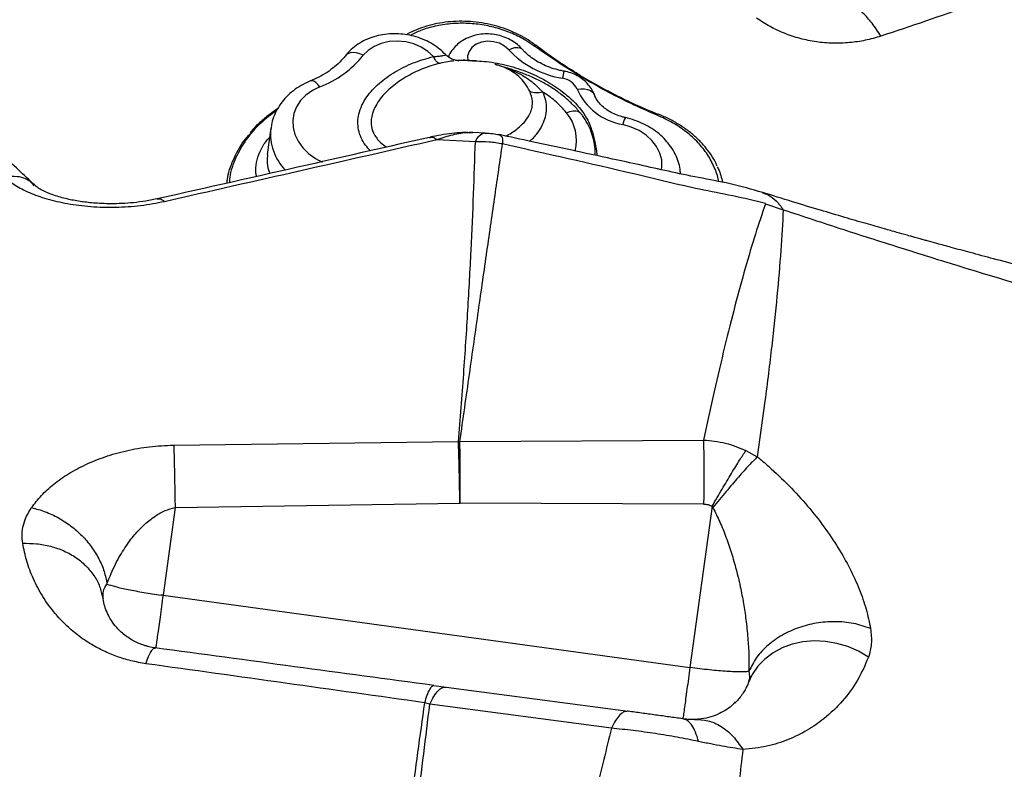
# Model space of a CAD drawing. Units: millimetres. Extents: x 3648 to 28952, y 2988 to 24212.
# Drawn here: x 18159 to 18399, y 19263 to 19446 of the extents above; entities that cross this region are included whole.
import ezdxf

# ---------------------------------------------------------------- set-up
doc = ezdxf.new("R2010")
doc.units = ezdxf.units.MM

msp = doc.modelspace()

# ---------------------------------------------------------------- linework, layer by layer
for p, q in [((18284.67, 19440.11), (18284.68, 19440.1)), ((18274.71, 19435.49), (18275.06, 19435.38)), ((18219.9, 19419.84), (18219.03, 19413.43)), ((18269.26, 19418.82), (18268.33, 19418.81)), ((18272.3, 19418.68), (18269.27, 19418.82)), ((18272.3, 19418.68), (18272.19, 19418.68)), ((18297.96, 19419.52), (18298.49, 19418.89)), ((18258.7, 19417.58), (18258.85, 19417.59)), ((18260.52, 19417.1), (18269.88, 19416.64)), ((18340.78, 19401.4), (18345.13, 19399.93)), ((18340.66, 19353.12), (18338.79, 19339.53)), ((18196.14, 19342.36), (18265.75, 19343.22)), ((18266.1, 19343.22), (18265.75, 19343.23)), ((18266.1, 19343.22), (18325.66, 19343.61)), ((18336.01, 19341.06), (18338.79, 19339.52)), ((18196.49, 19327.14), (18266.1, 19328.2)), ((18325.68, 19327.97), (18266.17, 19328.2)), ((18327.74, 19327.41), (18322.33, 19287.99)), ((18327.74, 19327.41), (18327.95, 19327.08)), ((18196.49, 19327.14), (18193.54, 19305.65)), ((18178.54, 19306.06), (18178.88, 19304.75)), ((18178.88, 19304.75), (18178.92, 19305.66)), ((18193.52, 19305.65), (18193.06, 19305.71)), ((18193.52, 19305.65), (18193.54, 19305.65)), ((18193.54, 19305.65), (18322.33, 19287.99)), ((18366.46, 19297.51), (18366.46, 19297.51)), ((18191.64, 19292.76), (18191.69, 19292.78)), ((18336.75, 19284.81), (18337.36, 19285.93)), ((18259.71, 19283.57), (18259.75, 19283.59)), ((18259.75, 19283.59), (18262.72, 19283.19)), ((18262.72, 19283.19), (18307.22, 19277.28)), ((18258.75, 19279.03), (18257.5, 19279.37)), ((18303.13, 19273.16), (18258.75, 19279.03)), ((18320.66, 19275.44), (18320.49, 19275.46)), ((18323.44, 19275.27), (18322.38, 19275.29)), ((18324.08, 19275.34), (18323.44, 19275.27))]:
    msp.add_line(p, q)
at = {"flags": 128}
for points in [[(18259.61, 19437.39), (18258.27, 19438.64), (18256.65, 19439.68), (18254.82, 19440.47), (18252.85, 19440.97), (18250.81, 19441.16), (18248.8, 19441.04), (18246.89, 19440.61), (18245.15, 19439.88), (18243.66, 19438.9), (18242.48, 19437.69)], [(18278.04, 19439.05), (18277.02, 19439.95), (18275.75, 19440.62), (18274.31, 19441.01), (18272.82, 19441.11), (18271.37, 19440.89), (18270.09, 19440.38), (18269.04, 19439.62), (18268.33, 19438.65), (18267.98, 19437.55), (18268.03, 19436.4)], [(18242.48, 19437.69), (18241.63, 19438.05), (18240.79, 19438.27), (18240, 19438.34), (18239.29, 19438.27), (18238.69, 19438.05), (18238.22, 19437.7), (18238.1, 19437.57)], [(18278.04, 19439.05), (18278.82, 19439.38), (18279.56, 19439.57), (18280.22, 19439.62), (18280.78, 19439.53), (18281.22, 19439.29), (18281.36, 19439.16)], [(18284.19, 19440.01), (18284.32, 19440.08), (18284.43, 19440.13), (18284.54, 19440.15), (18284.62, 19440.14), (18284.67, 19440.11)], [(18261.18, 19435.72), (18261.01, 19435.73), (18260.83, 19435.79), (18260.64, 19435.92), (18260.44, 19436.1), (18260.23, 19436.35), (18260.02, 19436.65), (18259.82, 19437), (18259.61, 19437.39)], [(18270, 19436.33), (18270, 19436.33), (18270, 19436.33), (18270, 19436.33), (18270, 19436.33), (18269.98, 19436.33), (18269.91, 19436.34), (18269.63, 19436.37), (18268.49, 19436.44), (18267.31, 19436.46), (18267, 19436.46), (18266.93, 19436.46), (18266.91, 19436.46), (18266.9, 19436.46), (18266.9, 19436.46), (18266.9, 19436.46), (18266.9, 19436.46), (18266.9, 19436.46), (18266.9, 19436.46)], [(18231.89, 19429.98), (18231.38, 19430.59), (18230.88, 19431.05), (18230.4, 19431.35), (18229.95, 19431.47), (18229.58, 19431.41)], [(18231.89, 19429.98), (18230.06, 19429.07), (18228.47, 19427.94), (18227.16, 19426.6), (18226.17, 19425.1), (18225.52, 19423.48), (18225.23, 19421.78), (18225.31, 19420.04), (18225.75, 19418.32), (18226.55, 19416.66), (18227.69, 19415.1), (18229.12, 19413.69), (18230.82, 19412.46), (18232.43, 19411.59)], [(18294.73, 19429.44), (18295.66, 19429.53), (18296.53, 19429.5), (18297.32, 19429.34), (18297.99, 19429.06), (18298.52, 19428.67), (18298.89, 19428.19), (18298.99, 19427.96)], [(18292.12, 19423.66), (18292.94, 19423.95), (18293.71, 19424.1), (18294.4, 19424.12), (18294.98, 19423.99), (18295.44, 19423.73), (18295.64, 19423.53)], [(18314.3, 19423.04), (18314.37, 19423.15), (18314.44, 19423.24), (18314.49, 19423.29), (18314.54, 19423.31), (18314.55, 19423.31)], [(18314.55, 19423.31), (18314.57, 19423.3), (18314.57, 19423.29)], [(18315.39, 19409.71), (18315.49, 19410.47), (18315.43, 19412.14), (18314.99, 19413.79), (18314.19, 19415.38), (18313.05, 19416.85), (18311.6, 19418.16), (18309.89, 19419.27), (18307.97, 19420.15), (18305.91, 19420.76)], [(18196.14, 19342.36), (18196.18, 19341.04), (18196.23, 19339.5), (18196.27, 19337.77), (18196.32, 19335.87), (18196.36, 19333.83), (18196.41, 19331.68), (18196.45, 19329.44), (18196.49, 19327.14)], [(18365.98, 19290.55), (18363.54, 19291.97), (18360.94, 19293.1), (18358.23, 19293.9), (18355.46, 19294.36), (18352.68, 19294.48), (18349.96, 19294.25), (18347.34, 19293.68), (18344.88, 19292.78), (18342.63, 19291.56), (18340.64, 19290.06), (18338.94, 19288.29), (18337.57, 19286.3), (18336.55, 19284.13)]]:
    msp.add_lwpolyline(points, dxfattribs=at)
for centre, radius, start, end in [((18294.72, 19454.57), 22.78, 222.9205, 260.9997), ((18222.82, 19453.56), 25.27, 291.0463, 321.0904), ((18297.79, 19431.28), 6.68, 157.963, 173.2729), ((18290.6, 19427.56), 4.54, 24.4347, 82.8622), ((18284.96, 19433.47), 4.89, 248.3916, 285.8948), ((18308.46, 19435.58), 15.04, 204.1161, 260.2391), ((18284.01, 19416.84), 10.6, 346.0748, 40.0297), ((18309.39, 19420.37), 3.5, 143.7034, 173.5767), ((18232.49, 19418.49), 12.67, 174.062, 224.5447), ((18273, 19415.43), 3.35, 104.0166, 158.8705)]:
    msp.add_arc(centre, radius, start, end)
for points, knots in [([(18411.81, 19458.21), (18404.83, 19455.36), (18390.86, 19449.66), (18376.3, 19444.8), (18369.01, 19442.37)], [0, 0, 0, 0, 0.4991, 1, 1, 1, 1]), ([(18369.01, 19442.37), (18368.28, 19443.47), (18366.82, 19445.71), (18364.6, 19448.13), (18362.46, 19449.8), (18361.19, 19450.13), (18360.56, 19450.29)], [0, 0, 0, 0, 0.247538, 0.5, 0.752462, 1, 1, 1, 1]), ([(18284.65, 19440.09), (18284.38, 19440.31), (18283.45, 19441.04), (18281.66, 19442.13), (18279.31, 19443.33), (18276.78, 19444.32), (18274.15, 19445.1), (18271.43, 19445.65), (18268.67, 19445.97), (18265.91, 19446.04), (18263.17, 19445.87), (18260.49, 19445.47), (18257.91, 19444.83), (18255.48, 19443.95), (18253.84, 19443.24), (18253.07, 19442.77), (18253, 19442.72)], [0, 0, 0, 0, 0.033558, 0.112206, 0.191608, 0.271861, 0.351785, 0.43146, 0.511726, 0.591656, 0.671345, 0.751635, 0.831592, 0.911299, 0.991629, 1, 1, 1, 1]), ([(18284.19, 19440.01), (18283.55, 19440.45), (18281.92, 19441.56), (18278.96, 19443.06), (18275.36, 19444.36), (18271.54, 19445.21), (18267.66, 19445.58), (18263.77, 19445.47), (18260.05, 19444.87), (18256.69, 19443.91), (18254.78, 19442.97), (18253.91, 19442.54)], [0, 0, 0, 0, 0.076643, 0.193539, 0.313576, 0.430016, 0.549693, 0.665895, 0.785317, 0.90165, 1, 1, 1, 1]), ([(18369.01, 19442.37), (18367.75, 19442), (18365.27, 19441.29), (18361.31, 19440.71), (18357.29, 19440.56), (18353.22, 19440.9), (18349.23, 19441.72), (18345.42, 19443), (18341.8, 19444.68), (18339.65, 19446.07), (18338.56, 19446.78)], [0, 0, 0, 0, 0.127182, 0.250033, 0.375959, 0.500004, 0.624177, 0.749972, 0.872905, 1, 1, 1, 1]), ([(18262.55, 19437.91), (18262.08, 19438.36), (18261.13, 19439.29), (18259.41, 19440.47), (18257.51, 19441.46), (18255.45, 19442.22), (18253.3, 19442.73), (18251.08, 19442.98), (18248.85, 19442.96), (18246.65, 19442.66), (18244.54, 19442.09), (18242.54, 19441.25), (18240.73, 19440.14), (18239.23, 19438.9), (18238.44, 19437.97), (18238.1, 19437.56)], [0, 0, 0, 0, 0.072681, 0.149449, 0.227015, 0.305107, 0.383545, 0.462247, 0.541228, 0.62051, 0.700075, 0.779764, 0.859259, 0.938094, 1, 1, 1, 1]), ([(18281.36, 19439.15), (18281.09, 19439.45), (18280.41, 19440.16), (18279.14, 19441.1), (18277.57, 19441.94), (18275.85, 19442.55), (18274.02, 19442.89), (18272.15, 19442.95), (18270.29, 19442.73), (18268.49, 19442.2), (18266.88, 19441.42), (18265.5, 19440.42), (18264.36, 19439.22), (18263.6, 19438.16), (18263.34, 19437.46), (18263.27, 19437.3)], [0, 0, 0, 0, 0.057629, 0.13909, 0.221619, 0.305448, 0.390248, 0.475866, 0.562289, 0.649429, 0.736876, 0.814865, 0.891381, 0.974878, 1, 1, 1, 1]), ([(18265.71, 19436.37), (18265.72, 19436.37), (18265.73, 19436.37), (18265.62, 19436.38), (18265.35, 19436.41), (18264.86, 19436.5), (18264.2, 19436.72), (18263.47, 19437.12), (18262.9, 19437.52), (18262.64, 19437.84), (18262.57, 19437.92)], [0, 0, 0, 0, 0.0624911, 0.1771269, 0.2745376, 0.3929241, 0.5565222, 0.7325113, 0.9337572, 1, 1, 1, 1]), ([(18291.6, 19433.79), (18291.25, 19433.86), (18290.2, 19434.06), (18288.5, 19434.55), (18286.57, 19435.33), (18284.79, 19436.27), (18283.22, 19437.36), (18282.1, 19438.35), (18281.54, 19438.96), (18281.36, 19439.15)], [0, 0, 0, 0, 0.083724, 0.252126, 0.420275, 0.58801, 0.755402, 0.922679, 1, 1, 1, 1]), ([(18314.3, 19423.04), (18312.16, 19423.97), (18307.88, 19425.82), (18301.7, 19429), (18295.69, 19432.4), (18289.81, 19436.07), (18286.08, 19438.68), (18284.19, 19440.01)], [0, 0, 0, 0, 0.19625, 0.393466, 0.593116, 0.793436, 1, 1, 1, 1]), ([(18314.54, 19423.24), (18313.09, 19423.83), (18309.99, 19425.1), (18305.35, 19427.35), (18300.66, 19429.78), (18296.08, 19432.38), (18291.68, 19435.14), (18287.85, 19437.72), (18285.6, 19439.44), (18284.7, 19440.13)], [0, 0, 0, 0, 0.132483, 0.283313, 0.437992, 0.586432, 0.741457, 0.896348, 1, 1, 1, 1]), ([(18238.1, 19437.56), (18237.89, 19437.3), (18237.24, 19436.5), (18235.96, 19435.23), (18234.16, 19433.82), (18232.18, 19432.6), (18230.61, 19431.84), (18229.73, 19431.48), (18229.58, 19431.41)], [0, 0, 0, 0, 0.104739, 0.324659, 0.542148, 0.757302, 0.958292, 1, 1, 1, 1]), ([(18244.25, 19414.35), (18243.83, 19414.79), (18242.89, 19415.78), (18241.9, 19417.51), (18241.26, 19419.44), (18241.1, 19421.4), (18241.36, 19423.44), (18242.1, 19425.51), (18243.64, 19428.12), (18246.29, 19430.94), (18250.18, 19433.69), (18254.62, 19435.96), (18257.95, 19436.91), (18259.61, 19437.39)], [0, 0, 0, 0, 0.051416, 0.114773, 0.178153, 0.241128, 0.304158, 0.378737, 0.453402, 0.590021, 0.726983, 0.863544, 1, 1, 1, 1]), ([(18261.18, 19435.72), (18259.74, 19435.31), (18256.82, 19434.47), (18252.93, 19432.49), (18249.4, 19430.06), (18246.96, 19427.61), (18245.47, 19425.35), (18244.73, 19423.63), (18244.39, 19421.94), (18244.44, 19420.16), (18244.95, 19418.62), (18246.1, 19416.88), (18247.16, 19415.82), (18248.19, 19415.29), (18248.25, 19415.26)], [0, 0, 0, 0, 0.13294, 0.269298, 0.401061, 0.536621, 0.60516, 0.675195, 0.730379, 0.787221, 0.863582, 0.896856, 0.994516, 1, 1, 1, 1]), ([(18259.61, 19437.39), (18260.05, 19437.42), (18260.86, 19437.48), (18261.62, 19437.57), (18262.21, 19437.65), (18262.45, 19437.71), (18262.61, 19437.8), (18262.57, 19437.85), (18262.53, 19437.89)], [0, 0, 0, 0, 0.242128, 0.449331, 0.526026, 0.76737, 0.790815, 1, 1, 1, 1]), ([(18264.55, 19436.29), (18264.11, 19436.25), (18263.2, 19436.16), (18261.87, 19435.87), (18261.18, 19435.72)], [0, 0, 0, 0, 0.476932, 1, 1, 1, 1]), ([(18268.03, 19436.4), (18267.55, 19436.4), (18266.74, 19436.4), (18266.01, 19436.4), (18265.71, 19436.4)], [0, 0, 0, 0, 0.590397, 1, 1, 1, 1]), ([(18268.03, 19436.4), (18269.56, 19436.35), (18272.82, 19436.24), (18277.83, 19435.3), (18282.73, 19433.7), (18287.25, 19431.51), (18291, 19429.03), (18294.11, 19426.32), (18296.25, 19423.75), (18297.74, 19421.24), (18298.24, 19419.68), (18298.49, 19418.89)], [0, 0, 0, 0, 0.11502, 0.245456, 0.380044, 0.50525, 0.633693, 0.738444, 0.845808, 0.922047, 1, 1, 1, 1]), ([(18283.16, 19428.92), (18282.8, 19429.58), (18282.06, 19430.93), (18280.55, 19432.52), (18278.79, 19433.82), (18277.17, 19434.64), (18275.86, 19435.14), (18275.16, 19435.36), (18274.8, 19435.47), (18274.72, 19435.49), (18274.71, 19435.49)], [0, 0, 0, 0, 0.199056, 0.403657, 0.600484, 0.80073, 0.898777, 0.978481, 0.997098, 1, 1, 1, 1]), ([(18274.71, 19435.49), (18274.72, 19435.49), (18274.81, 19435.46), (18275.01, 19435.41), (18275.86, 19435.17), (18278.34, 19434.36), (18281.42, 19432.89), (18284.37, 19430.78), (18285.65, 19429.44), (18286.3, 19428.76)], [0, 0, 0, 0, 0.002636, 0.020459, 0.044079, 0.190359, 0.580028, 0.78833, 1, 1, 1, 1]), ([(18295.55, 19423.5), (18295.39, 19423.71), (18294.72, 19424.63), (18293.26, 19426.11), (18291.19, 19427.94), (18288.85, 19429.62), (18286.31, 19431.13), (18283.56, 19432.46), (18280.59, 19433.63), (18278.45, 19434.36), (18277.27, 19434.69), (18277.21, 19434.71)], [0, 0, 0, 0, 0.039027, 0.165241, 0.295347, 0.428696, 0.564323, 0.699296, 0.838972, 0.99123, 1, 1, 1, 1]), ([(18298.99, 19427.96), (18298.83, 19428.36), (18298.46, 19429.23), (18297.6, 19430.45), (18296.49, 19431.58), (18295.15, 19432.53), (18293.65, 19433.26), (18292.43, 19433.63), (18291.74, 19433.76), (18291.6, 19433.79)], [0, 0, 0, 0, 0.134526, 0.293886, 0.455532, 0.620915, 0.790016, 0.956898, 1, 1, 1, 1]), ([(18229.58, 19431.41), (18229.16, 19431.23), (18228.02, 19430.74), (18226.3, 19429.74), (18224.49, 19428.36), (18222.94, 19426.76), (18221.68, 19425), (18220.73, 19423.11), (18220.13, 19421.36), (18219.98, 19420.23), (18219.93, 19419.79)], [0, 0, 0, 0, 0.082341, 0.224216, 0.365743, 0.505829, 0.643935, 0.779808, 0.913576, 1, 1, 1, 1]), ([(18277.3, 19417.95), (18277.41, 19418), (18278.53, 19418.55), (18280.06, 19419.65), (18281.84, 19421.26), (18282.94, 19422.73), (18283.62, 19424.25), (18283.96, 19426.09), (18283.7, 19427.71), (18283.24, 19428.74), (18283.16, 19428.92)], [0, 0, 0, 0, 0.023664, 0.239362, 0.382885, 0.529733, 0.643987, 0.761734, 0.958585, 1, 1, 1, 1]), ([(18286.3, 19428.76), (18286.57, 19428.08), (18287.12, 19426.7), (18287.3, 19424.6), (18287.01, 19422.58), (18286.27, 19420.54), (18284.95, 19418.58), (18283.87, 19417.24), (18283.14, 19416.69), (18283.14, 19416.69)], [0, 0, 0, 0, 0.1611, 0.322201, 0.476182, 0.630266, 0.814044, 0.998052, 1, 1, 1, 1]), ([(18292.12, 19423.66), (18291.35, 19424.54), (18289.78, 19426.34), (18287.62, 19427.92), (18286.41, 19428.69), (18286.3, 19428.76)], [0, 0, 0, 0, 0.467879, 0.951593, 1, 1, 1, 1]), ([(18306.57, 19422.44), (18306.3, 19422.5), (18305.46, 19422.71), (18304.13, 19423.18), (18302.67, 19423.91), (18301.41, 19424.77), (18300.38, 19425.72), (18299.6, 19426.71), (18299.19, 19427.46), (18299.03, 19427.86), (18298.99, 19427.96)], [0, 0, 0, 0, 0.071929, 0.219244, 0.366094, 0.512396, 0.658541, 0.805309, 0.954519, 1, 1, 1, 1]), ([(18221.32, 19424.17), (18219.98, 19423.19), (18217.1, 19421.09), (18213.73, 19417.17), (18211.21, 19412.67), (18209.9, 19409.07), (18209.77, 19406.97), (18209.75, 19406.55)], [0, 0, 0, 0, 0.213194, 0.457438, 0.695098, 0.93981, 1, 1, 1, 1]), ([(18221.53, 19424.59), (18220.86, 19424.14), (18219.32, 19423.12), (18217.21, 19421.29), (18215.65, 19419.78), (18214.94, 19418.87), (18214.83, 19418.73)], [0, 0, 0, 0, 0.262092, 0.599143, 0.935909, 1, 1, 1, 1]), ([(18299.16, 19413.24), (18299.17, 19413.76), (18299.19, 19415), (18298.86, 19416.94), (18298.24, 19419.03), (18297.31, 19421.06), (18296.39, 19422.54), (18295.78, 19423.34), (18295.64, 19423.53)], [0, 0, 0, 0, 0.142469, 0.339365, 0.537029, 0.736322, 0.937807, 1, 1, 1, 1]), ([(18320.01, 19408.72), (18319.99, 19409.09), (18319.93, 19410.11), (18319.5, 19411.75), (18318.75, 19413.6), (18317.7, 19415.36), (18316.39, 19417), (18314.82, 19418.5), (18313.03, 19419.81), (18311.05, 19420.92), (18308.89, 19421.84), (18307.35, 19422.24), (18306.57, 19422.44)], [0, 0, 0, 0, 0.056954, 0.157007, 0.257724, 0.359619, 0.462976, 0.567811, 0.673916, 0.780962, 0.888626, 1, 1, 1, 1]), ([(18329.29, 19406.83), (18329.29, 19406.91), (18329.19, 19408.07), (18328.34, 19410.33), (18326.72, 19413.45), (18324.38, 19416.39), (18321.51, 19418.99), (18318.14, 19421.3), (18315.59, 19422.46), (18314.3, 19423.04)], [0, 0, 0, 0, 0.0121222, 0.1741128, 0.3407452, 0.5029983, 0.6698421, 0.8326405, 1, 1, 1, 1]), ([(18328.96, 19410.66), (18328.89, 19410.84), (18328.51, 19411.76), (18327.54, 19413.33), (18326.05, 19415.34), (18324.29, 19417.22), (18322.29, 19418.96), (18320.07, 19420.54), (18317.66, 19421.92), (18315.8, 19422.84), (18314.72, 19423.23), (18314.54, 19423.3)], [0, 0, 0, 0, 0.033548, 0.167806, 0.300972, 0.434862, 0.569933, 0.703828, 0.837921, 0.973222, 1, 1, 1, 1]), ([(18162.21, 19405.9), (18159.54, 19408.42), (18154.19, 19413.46), (18148.94, 19418.05), (18146.32, 19420.34)], [0, 0, 0, 0, 0.500007, 1, 1, 1, 1]), ([(18268.07, 19418.81), (18267.62, 19418.81), (18266.38, 19418.82), (18264.15, 19418.6), (18261.5, 19418.23), (18259.71, 19417.85), (18258.83, 19417.66)], [0, 0, 0, 0, 0.161847, 0.450642, 0.728719, 1, 1, 1, 1]), ([(18260.52, 19417.1), (18261.82, 19417.53), (18264.48, 19418.41), (18267.4, 19418.87), (18268.89, 19418.81), (18269.27, 19418.79)], [0, 0, 0, 0, 0.416129, 0.851085, 1, 1, 1, 1]), ([(18272.19, 19418.68), (18272.85, 19418.65), (18274.02, 19418.59), (18275.18, 19418.39), (18275.69, 19418.29)], [0, 0, 0, 0, 0.5576891, 1, 1, 1, 1]), ([(18298.49, 19418.89), (18298.96, 19417.1), (18299.47, 19415.2), (18299.54, 19413.28), (18299.54, 19413.16)], [0, 0, 0, 0, 0.936669, 1, 1, 1, 1]), ([(18258.69, 19417.63), (18248.71, 19415.36), (18226.5, 19410.32), (18204.3, 19405.32), (18192.08, 19402.56)], [0, 0, 0, 0, 0.449656, 1, 1, 1, 1]), ([(18193.89, 19401.98), (18204.99, 19404.49), (18227.2, 19409.52), (18249.41, 19414.57), (18260.52, 19417.1)], [0, 0, 0, 0, 0.4999944, 1, 1, 1, 1]), ([(18209.2, 19406.43), (18209.22, 19406.73), (18209.33, 19408.69), (18210.67, 19412.18), (18212.54, 19415.96), (18214.31, 19417.9), (18214.84, 19418.48)], [0, 0, 0, 0, 0.067709, 0.445268, 0.833777, 1, 1, 1, 1]), ([(18216.41, 19408.05), (18216.35, 19408.32), (18216.1, 19409.45), (18216.33, 19411.48), (18217.12, 19414.07), (18218.23, 19416.14), (18219.27, 19417.26), (18219.6, 19417.62)], [0, 0, 0, 0, 0.083159, 0.352788, 0.609975, 0.875437, 1, 1, 1, 1]), ([(18258.85, 19417.59), (18259.06, 19417.64), (18259.57, 19417.77), (18260.17, 19417.35), (18260.52, 19417.1)], [0, 0, 0, 0, 0.412613, 1, 1, 1, 1]), ([(18265.75, 19343.23), (18266.19, 19348.79), (18267.08, 19359.91), (18268.08, 19375.45), (18268.87, 19390.12), (18269.47, 19403.94), (18269.74, 19412.41), (18269.88, 19416.64)], [0, 0, 0, 0, 0.200253, 0.400411, 0.600441, 0.800313, 1, 1, 1, 1]), ([(18340.07, 19404.14), (18337.44, 19404.9), (18332.28, 19406.37), (18324.52, 19407.73), (18317.17, 19409.3), (18310.19, 19410.85), (18302.21, 19412.6), (18293.42, 19414.47), (18284.17, 19416.46), (18278.35, 19417.72), (18275.66, 19418.3)], [0, 0, 0, 0, 0.124153, 0.243573, 0.357402, 0.465696, 0.568702, 0.728816, 0.87453, 1, 1, 1, 1]), ([(18266.1, 19343.22), (18266.89, 19348.77), (18268.46, 19359.87), (18270.65, 19375.35), (18272.74, 19389.93), (18274.71, 19403.6), (18275.92, 19411.92), (18276.52, 19416.09)], [0, 0, 0, 0, 0.200162, 0.400298, 0.600357, 0.800279, 1, 1, 1, 1]), ([(18276.52, 19416.09), (18287.24, 19413.68), (18300.64, 19410.68), (18316.66, 19406.86), (18324.68, 19404.92), (18332.81, 19403.49), (18338.15, 19402.17), (18340.82, 19401.51)], [0, 0, 0, 0, 0.499792, 0.624594, 0.749514, 0.874983, 1, 1, 1, 1]), ([(18219.08, 19413.42), (18219.02, 19412.89), (18218.87, 19411.62), (18219.11, 19410.05), (18219.57, 19409.08), (18219.71, 19408.8)], [0, 0, 0, 0, 0.329606, 0.80347, 1, 1, 1, 1]), ([(18328.98, 19410.45), (18329.07, 19410.29), (18329.76, 19409.06), (18330.04, 19407.76), (18330.29, 19406.63)], [0, 0, 0, 0, 0.131951, 1, 1, 1, 1]), ([(18162.08, 19405.81), (18161.72, 19406.19), (18160.65, 19407.34), (18158.04, 19408.2), (18155.86, 19408.02), (18154.8, 19407.94)], [0, 0, 0, 0, 0.202951, 0.613969, 1, 1, 1, 1]), ([(18154.8, 19407.94), (18155.61, 19407.26), (18157.22, 19405.9), (18160.73, 19404.09), (18165.03, 19402.54), (18169.27, 19401.55), (18172.97, 19400.99), (18175.88, 19400.7), (18178.89, 19400.54), (18181.95, 19400.53), (18185.03, 19400.67), (18188.07, 19400.96), (18191.06, 19401.39), (18192.95, 19401.78), (18193.89, 19401.98)], [0, 0, 0, 0, 0.125648, 0.251187, 0.376529, 0.501594, 0.564096, 0.626521, 0.688873, 0.751161, 0.813399, 0.875604, 0.937798, 1, 1, 1, 1]), ([(18192.37, 19402.64), (18191.36, 19402.42), (18189.42, 19402.02), (18186.4, 19401.63), (18183.57, 19401.42), (18180.96, 19401.37), (18178.63, 19401.42), (18176.59, 19401.55), (18174.84, 19401.73), (18172.62, 19402.03), (18170.46, 19402.45), (18168.38, 19402.99), (18166.77, 19403.5), (18165.28, 19404.07), (18163.97, 19404.69), (18162.89, 19405.33), (18162.44, 19405.71), (18162.21, 19405.9)], [0, 0, 0, 0, 0.079299, 0.152747, 0.220467, 0.282528, 0.338947, 0.389701, 0.434751, 0.475386, 0.571196, 0.628072, 0.690853, 0.7595, 0.833958, 0.914155, 1, 1, 1, 1]), ([(18192.15, 19402.51), (18192.38, 19402.56), (18192.91, 19402.68), (18193.53, 19402.24), (18193.89, 19401.98)], [0, 0, 0, 0, 0.422305, 1, 1, 1, 1]), ([(18431.25, 19379.13), (18427.76, 19379.98), (18421.16, 19381.6), (18411.9, 19383.94), (18403.83, 19386.02), (18396.92, 19387.83), (18391.17, 19389.36), (18386.56, 19390.61), (18383.08, 19391.56), (18380.81, 19392.18), (18379.45, 19392.56), (18378.43, 19392.84), (18377.1, 19393.21), (18375.19, 19393.75), (18372.71, 19394.44), (18369.39, 19395.39), (18365.15, 19396.6), (18359.93, 19398.12), (18353.92, 19399.9), (18347.14, 19401.94), (18342.4, 19403.42), (18339.9, 19404.2)], [0, 0, 0, 0, 0.111465, 0.210582, 0.297398, 0.371957, 0.434299, 0.484457, 0.522458, 0.548324, 0.558834, 0.567332, 0.581888, 0.602849, 0.630208, 0.663956, 0.712875, 0.770961, 0.838193, 0.914546, 1, 1, 1, 1]), ([(18340.04, 19404.06), (18340.51, 19403.92), (18341.73, 19403.55), (18343.46, 19402.2), (18344.58, 19400.69), (18345.13, 19399.93)], [0, 0, 0, 0, 0.236754, 0.618382, 1, 1, 1, 1]), ([(18340.78, 19401.4), (18339.96, 19398.97), (18338.33, 19394.1), (18335.84, 19385.76), (18333.34, 19376.6), (18330.8, 19366.53), (18328.25, 19355.63), (18326.52, 19347.62), (18325.66, 19343.61)], [0, 0, 0, 0, 0.166011, 0.332374, 0.499022, 0.665887, 0.832901, 1, 1, 1, 1]), ([(18345.13, 19399.93), (18344.95, 19396.68), (18344.6, 19390.16), (18343.64, 19378.97), (18342.39, 19366.79), (18341.24, 19357.68), (18340.66, 19353.12)], [0, 0, 0, 0, 0.249463, 0.499316, 0.749514, 1, 1, 1, 1]), ([(18345.13, 19399.93), (18349.96, 19398.33), (18359.64, 19395.13), (18374.44, 19390.41), (18391.97, 19384.96), (18412.32, 19378.82), (18427.79, 19374.33), (18435.55, 19372.08)], [0, 0, 0, 0, 0.165276, 0.331031, 0.497354, 0.747982, 1, 1, 1, 1]), ([(18161.4, 19327.08), (18162.16, 19328.08), (18163.7, 19330.07), (18166.75, 19332.85), (18170.35, 19335.4), (18174.54, 19337.66), (18179.28, 19339.58), (18184.54, 19341.07), (18190.21, 19342.1), (18194.16, 19342.28), (18196.14, 19342.36)], [0, 0, 0, 0, 0.126204, 0.252067, 0.377555, 0.502646, 0.627339, 0.751697, 0.875849, 1, 1, 1, 1]), ([(18266.1, 19328.2), (18266.07, 19329.68), (18266.02, 19332.69), (18265.93, 19336.85), (18265.84, 19340.54), (18265.78, 19342.34), (18265.75, 19343.22)], [0, 0, 0, 0, 0.246728, 0.5, 0.753272, 1, 1, 1, 1]), ([(18266.17, 19328.2), (18266.17, 19329.68), (18266.17, 19332.69), (18266.16, 19336.85), (18266.14, 19340.53), (18266.11, 19342.33), (18266.1, 19343.22)], [0, 0, 0, 0, 0.246735, 0.5, 0.753265, 1, 1, 1, 1]), ([(18325.66, 19343.61), (18325.67, 19342.74), (18325.69, 19340.97), (18325.7, 19337.15), (18325.7, 19332.75), (18325.68, 19329.54), (18325.68, 19327.97)], [0, 0, 0, 0, 0.246277, 0.5, 0.753723, 1, 1, 1, 1]), ([(18325.66, 19343.61), (18327.46, 19343.45), (18331.05, 19343.12), (18334.36, 19341.75), (18336.01, 19341.06)], [0, 0, 0, 0, 0.502137, 1, 1, 1, 1]), ([(18327.74, 19327.41), (18328.57, 19328.83), (18330.22, 19331.68), (18332.52, 19335.53), (18334.55, 19338.83), (18335.52, 19340.32), (18336.01, 19341.06)], [0, 0, 0, 0, 0.249887, 0.500015, 0.750133, 1, 1, 1, 1]), ([(18338.79, 19339.52), (18338.16, 19338.89), (18336.9, 19337.61), (18334.23, 19334.62), (18331.2, 19331.07), (18329.03, 19328.41), (18327.95, 19327.08)], [0, 0, 0, 0, 0.249894, 0.500012, 0.750124, 1, 1, 1, 1]), ([(18338.79, 19339.52), (18339.25, 19339.14), (18340.18, 19338.38), (18341.08, 19337.59), (18341.53, 19337.2)], [0, 0, 0, 0, 0.499631, 1, 1, 1, 1]), ([(18341.53, 19337.2), (18343.24, 19335.63), (18346.67, 19332.47), (18351.17, 19327.48), (18355.17, 19322.41), (18358.61, 19317.29), (18361.49, 19312.19), (18363.77, 19307.16), (18365.52, 19302.23), (18366.15, 19299.08), (18366.46, 19297.51)], [0, 0, 0, 0, 0.1236557, 0.2479308, 0.372695, 0.4978276, 0.6232179, 0.7487588, 0.8743736, 1, 1, 1, 1]), ([(18266.1, 19328.2), (18266.1, 19328.2), (18266.11, 19328.2), (18266.12, 19328.2), (18266.13, 19328.2), (18266.13, 19328.2), (18266.13, 19328.2), (18266.13, 19328.2), (18266.13, 19328.2), (18266.13, 19328.2), (18266.13, 19328.2), (18266.13, 19328.2), (18266.13, 19328.2), (18266.13, 19328.2), (18266.13, 19328.2), (18266.13, 19328.2), (18266.13, 19328.2), (18266.13, 19328.2), (18266.13, 19328.2), (18266.13, 19328.2), (18266.13, 19328.2), (18266.13, 19328.2), (18266.14, 19328.2), (18266.15, 19328.2), (18266.16, 19328.2), (18266.17, 19328.2)], [0, 0, 0, 0, 0.293839, 0.390746, 0.435245, 0.461156, 0.469938, 0.476226, 0.478643, 0.480783, 0.482895, 0.485237, 0.491295, 0.499803, 0.508052, 0.514008, 0.516337, 0.518433, 0.520524, 0.522842, 0.528765, 0.561062, 0.60694, 0.698472, 1, 1, 1, 1]), ([(18325.68, 19327.97), (18326.04, 19327.94), (18326.76, 19327.89), (18327.41, 19327.57), (18327.74, 19327.41)], [0, 0, 0, 0, 0.499963, 1, 1, 1, 1]), ([(18159.24, 19318.36), (18159.16, 19319.11), (18159, 19320.6), (18159.35, 19322.83), (18160.09, 19325), (18160.96, 19326.39), (18161.4, 19327.08)], [0, 0, 0, 0, 0.2506, 0.500885, 0.750721, 1, 1, 1, 1]), ([(18161.4, 19327.08), (18162.51, 19326.79), (18164.76, 19326.2), (18168.02, 19324.65), (18171.06, 19322.67), (18173.77, 19320.29), (18176.08, 19317.59), (18177.92, 19314.63), (18179.25, 19311.52), (18179.65, 19309.44), (18179.84, 19308.4)], [0, 0, 0, 0, 0.124159, 0.250249, 0.376211, 0.5, 0.623789, 0.749751, 0.875841, 1, 1, 1, 1]), ([(18179.84, 19308.4), (18180.16, 19309.25), (18180.79, 19310.9), (18181.88, 19313.22), (18183.02, 19315.33), (18184.19, 19317.23), (18185.37, 19318.92), (18186.91, 19320.88), (18188.89, 19322.96), (18191.41, 19324.95), (18193.9, 19326.4), (18195.65, 19326.9), (18196.47, 19327.13)], [0, 0, 0, 0, 0.111768, 0.215801, 0.312132, 0.400804, 0.48187, 0.555402, 0.691446, 0.809606, 0.911579, 1, 1, 1, 1]), ([(18440.83, 19325.69), (18440.28, 19319.3), (18439.18, 19306.54), (18436.99, 19286.71), (18434.16, 19266.46), (18430.45, 19245.78), (18425.79, 19224.72), (18420.2, 19203.25), (18413.74, 19181.4), (18406.35, 19158.82), (18398.04, 19135.51), (18388.87, 19111.42), (18379.06, 19086.93), (18368.7, 19061.99), (18357.92, 19036.59), (18346.59, 19010.09), (18334.84, 18982.39), (18322.86, 18953.38), (18311.13, 18923.61), (18300.68, 18895.19), (18291.57, 18868.29), (18283.77, 18843.08), (18276.61, 18817.33), (18270.16, 18790.87), (18264.5, 18763.72), (18259.71, 18735.95), (18255.69, 18707.82), (18252.35, 18679.39), (18249.56, 18650.72), (18247.18, 18621.86), (18245.79, 18602.43), (18245.09, 18592.73)], [0, 0, 0, 0, 0.034827, 0.069532, 0.104123, 0.138634, 0.173185, 0.207796, 0.242474, 0.27722, 0.31369, 0.350228, 0.386824, 0.423472, 0.460161, 0.496882, 0.536163, 0.575458, 0.614761, 0.654071, 0.684966, 0.715876, 0.746811, 0.777786, 0.809446, 0.84116, 0.872913, 0.904693, 0.936481, 0.968255, 1, 1, 1, 1]), ([(18327.95, 19327.08), (18328.52, 19325.93), (18329.7, 19323.57), (18331.19, 19319.85), (18332.52, 19315.94), (18333.68, 19311.88), (18334.66, 19307.77), (18335.44, 19303.69), (18336.06, 19299.5), (18336.5, 19295.27), (18336.76, 19291.05), (18336.76, 19288.35), (18336.76, 19287.04)], [0, 0, 0, 0, 0.087793, 0.180554, 0.277302, 0.377295, 0.480433, 0.581509, 0.680166, 0.792086, 0.899127, 1, 1, 1, 1]), ([(18440.94, 19325.65), (18441.53, 19318.87), (18442.71, 19305.29), (18443.33, 19284.39), (18443, 19263.15), (18441.54, 19241.56), (18439.03, 19219.76), (18435.62, 19197.75), (18431.43, 19175.54), (18426.53, 19153.01), (18420.75, 19129.11), (18414.08, 19103.83), (18406.52, 19077.13), (18398.42, 19050.08), (18389.85, 19022.72), (18380.84, 18995.06), (18371.4, 18967.09), (18361.56, 18938.84), (18354.62, 18919.62), (18351.16, 18910.03)], [0, 0, 0, 0, 0.055406, 0.110835, 0.166288, 0.22179, 0.277428, 0.332216, 0.387145, 0.442209, 0.4974, 0.56025, 0.623212, 0.686242, 0.749282, 0.812258, 0.875087, 0.937688, 1, 1, 1, 1]), ([(18159.24, 19318.36), (18160.37, 19318.36), (18162.67, 19318.36), (18166.1, 19317.72), (18169.41, 19316.57), (18172.41, 19314.87), (18174.97, 19312.72), (18176.9, 19310.22), (18178.1, 19307.97), (18178.43, 19306.53), (18178.54, 19306.06)], [0, 0, 0, 0, 0.124976, 0.256201, 0.391948, 0.530076, 0.668204, 0.803951, 0.935176, 1, 1, 1, 1]), ([(18189.37, 19288.93), (18188.13, 19289.14), (18185.65, 19289.57), (18182.18, 19290.67), (18178.97, 19292.01), (18175.73, 19293.76), (18172.58, 19295.92), (18169.63, 19298.48), (18166.7, 19301.63), (18164, 19305.37), (18161.74, 19309.68), (18160.11, 19314.02), (18159.53, 19316.91), (18159.24, 19318.35)], [0, 0, 0, 0, 0.061614, 0.123449, 0.185499, 0.247734, 0.330917, 0.414303, 0.497828, 0.623245, 0.748788, 0.874388, 1, 1, 1, 1]), ([(18178.92, 19305.66), (18178.92, 19305.98), (18178.9, 19306.93), (18179.46, 19307.82), (18179.84, 19308.4)], [0, 0, 0, 0, 0.339099, 1, 1, 1, 1]), ([(18178.59, 19306.14), (18178.63, 19306.07), (18178.7, 19305.93), (18178.78, 19305.78), (18178.83, 19305.7)], [0, 0, 0, 0, 0.503333, 1, 1, 1, 1]), ([(18193.54, 19305.65), (18193.41, 19304.73), (18193.16, 19302.9), (18192.8, 19300.3), (18192.48, 19297.94), (18192.19, 19295.89), (18191.96, 19294.25), (18191.81, 19293.18), (18191.77, 19292.85), (18191.75, 19292.74)], [0, 0, 0, 0, 0.153846, 0.307692, 0.461538, 0.615385, 0.769231, 0.923077, 1, 1, 1, 1]), ([(18191.69, 19292.78), (18191.15, 19292.86), (18190.33, 19293), (18189.35, 19293.26), (18188.36, 19293.58), (18187.2, 19294.05), (18185.83, 19294.76), (18184.49, 19295.64), (18183.24, 19296.67), (18181.99, 19297.96), (18180.85, 19299.49), (18179.91, 19301.24), (18179.23, 19303), (18178.99, 19304.16), (18178.88, 19304.75)], [0, 0, 0, 0, 0.039182, 0.060965, 0.084504, 0.132374, 0.187632, 0.263509, 0.346263, 0.434698, 0.57036, 0.710715, 0.854271, 1, 1, 1, 1]), ([(18366.46, 19297.51), (18365.1, 19297.98), (18362.37, 19298.93), (18357.77, 19299.33), (18353.19, 19298.96), (18348.83, 19297.83), (18344.82, 19296.01), (18341.3, 19293.53), (18338.42, 19290.49), (18337.32, 19288.18), (18336.76, 19287.04)], [0, 0, 0, 0, 0.126704, 0.25452, 0.379985, 0.5, 0.620015, 0.74548, 0.873296, 1, 1, 1, 1]), ([(18366.46, 19297.51), (18366.6, 19296.24), (18366.87, 19293.71), (18366.28, 19291.6), (18365.98, 19290.55)], [0, 0, 0, 0, 0.500285, 1, 1, 1, 1]), ([(18189.37, 19288.93), (18189.59, 19289.54), (18190.02, 19290.76), (18190.63, 19291.98), (18191.18, 19292.72), (18191.49, 19292.75), (18191.64, 19292.76)], [0, 0, 0, 0, 0.2541571, 0.5119165, 0.7696759, 1, 1, 1, 1]), ([(18259.71, 19283.6), (18248.36, 19285.13), (18225.66, 19288.2), (18202.98, 19291.25), (18191.64, 19292.78)], [0, 0, 0, 0, 0.499999, 1, 1, 1, 1]), ([(18257.5, 19279.37), (18246.14, 19280.97), (18223.41, 19284.15), (18200.72, 19287.34), (18189.37, 19288.93)], [0, 0, 0, 0, 0.499958, 1, 1, 1, 1]), ([(18365.98, 19290.55), (18365.15, 19288.64), (18363.5, 19284.8), (18359.79, 19279.76), (18355.6, 19275.71), (18351.09, 19272.59), (18346.45, 19270.31), (18341.27, 19268.58), (18337.27, 19268.15), (18335.27, 19267.93)], [0, 0, 0, 0, 0.167309, 0.334385, 0.501226, 0.626217, 0.751044, 0.875664, 1, 1, 1, 1]), ([(18322.33, 19287.99), (18322.21, 19287.08), (18321.95, 19285.24), (18321.6, 19282.65), (18321.27, 19280.29), (18320.99, 19278.23), (18320.76, 19276.62), (18320.63, 19275.69), (18320.6, 19275.45), (18320.6, 19275.45)], [0, 0, 0, 0, 0.166468, 0.332936, 0.499404, 0.665872, 0.83234, 0.998808, 1, 1, 1, 1]), ([(18336.76, 19287.04), (18336.82, 19286.51), (18336.94, 19285.44), (18336.68, 19284.57), (18336.55, 19284.13)], [0, 0, 0, 0, 0.5, 1, 1, 1, 1]), ([(18336.55, 19284.13), (18336.4, 19283.78), (18336.1, 19283.07), (18335.5, 19281.99), (18334.79, 19280.94), (18334.03, 19280.02), (18333.5, 19279.5), (18333.27, 19279.28)], [0, 0, 0, 0, 0.193328, 0.394239, 0.62919, 0.844209, 1, 1, 1, 1]), ([(18257.5, 19279.37), (18257.71, 19280.04), (18258.13, 19281.37), (18258.74, 19282.7), (18259.28, 19283.52), (18259.57, 19283.56), (18259.71, 19283.57)], [0, 0, 0, 0, 0.253726, 0.511369, 0.769013, 1, 1, 1, 1]), ([(18258.75, 19279.03), (18259.08, 19279.7), (18259.75, 19281.05), (18260.78, 19282.39), (18261.79, 19283.19), (18262.41, 19283.19), (18262.72, 19283.19)], [0, 0, 0, 0, 0.248008, 0.5, 0.751992, 1, 1, 1, 1]), ([(18221.35, 19002.65), (18222.85, 19015.28), (18225.87, 19040.52), (18230.51, 19077.5), (18235.17, 19113.76), (18239.52, 19146.79), (18243.53, 19176.7), (18247.17, 19203.62), (18250.73, 19229.75), (18254.2, 19255.14), (18256.4, 19271.29), (18257.5, 19279.37)], [0, 0, 0, 0, 0.12531, 0.25052, 0.375691, 0.500899, 0.601009, 0.700919, 0.800675, 0.900342, 1, 1, 1, 1]), ([(18333.41, 19279.6), (18333.02, 19279.16), (18332.21, 19278.26), (18330.51, 19277.19), (18328.58, 19276.26), (18326.4, 19275.55), (18324.62, 19275.38), (18323.74, 19275.29)], [0, 0, 0, 0, 0.196752, 0.404774, 0.609349, 0.808677, 1, 1, 1, 1]), ([(18222.88, 19002.62), (18224.46, 19015.22), (18227.62, 19040.42), (18232.41, 19077.34), (18237.18, 19113.55), (18241.57, 19146.53), (18245.55, 19176.42), (18249.11, 19203.32), (18252.52, 19229.43), (18255.77, 19254.81), (18257.76, 19270.96), (18258.75, 19279.03)], [0, 0, 0, 0, 0.125294, 0.250493, 0.375656, 0.500861, 0.600974, 0.70089, 0.800655, 0.900332, 1, 1, 1, 1]), ([(18307.22, 19277.28), (18306.91, 19277.29), (18306.27, 19277.29), (18305.22, 19276.49), (18304.16, 19275.17), (18303.47, 19273.82), (18303.13, 19273.16)], [0, 0, 0, 0, 0.248017, 0.5, 0.751983, 1, 1, 1, 1]), ([(18320.49, 19275.46), (18319.42, 19275.61), (18317.28, 19275.91), (18313.91, 19276.38), (18310.52, 19276.84), (18308.32, 19277.14), (18307.22, 19277.28)], [0, 0, 0, 0, 0.250022, 0.50002, 0.750007, 1, 1, 1, 1]), ([(18324.38, 19269.92), (18324.17, 19270.71), (18323.72, 19272.3), (18322.8, 19273.99), (18321.72, 19275.15), (18320.9, 19275.35), (18320.49, 19275.46)], [0, 0, 0, 0, 0.2478811, 0.5, 0.7521189, 1, 1, 1, 1]), ([(18323.74, 19275.29), (18323.3, 19275.27), (18322.49, 19275.24), (18321.18, 19275.38), (18320.58, 19275.45)], [0, 0, 0, 0, 0.5435129, 1, 1, 1, 1]), ([(18323.44, 19275.27), (18324.53, 19275.25), (18326.74, 19275.21), (18329.97, 19273.74), (18332.94, 19271.36), (18334.5, 19269.06), (18335.27, 19267.93)], [0, 0, 0, 0, 0.2465047, 0.5, 0.7534953, 1, 1, 1, 1]), ([(18303.13, 19273.16), (18301.89, 19268.04), (18299.44, 19257.88), (18295, 19242.27), (18290.17, 19226.61), (18285.08, 19210.9), (18280.68, 19197.38), (18277.02, 19186.11), (18274.3, 19177.22), (18271.34, 19168.55), (18268.04, 19160.22), (18264.75, 19152.02), (18261.56, 19143.63), (18259.17, 19136.35), (18257.53, 19130.17), (18256.48, 19125.22), (18255.69, 19120.09), (18255.28, 19114.77), (18255.62, 19109.58), (18256.37, 19104.7), (18257.33, 19100.3), (18258.4, 19096.24), (18259.53, 19092.41), (18261.18, 19087.19), (18263.42, 19080.56), (18265.67, 19073.79), (18267.31, 19068.38), (18268.46, 19064.27), (18269.52, 19059.98), (18270.45, 19055.42), (18271.2, 19050.47), (18271.65, 19044.95), (18271.52, 19037.98), (18270.36, 19029.77), (18269.18, 19020.5), (18267.97, 19011.19), (18267.18, 19004.96), (18266.79, 19001.84)], [0, 0, 0, 0, 0.064701, 0.128332, 0.190759, 0.252178, 0.312894, 0.346795, 0.380659, 0.413292, 0.444188, 0.474437, 0.505089, 0.537289, 0.554263, 0.572022, 0.590482, 0.609126, 0.628477, 0.645684, 0.661289, 0.675784, 0.689499, 0.702661, 0.73235, 0.761289, 0.775411, 0.789802, 0.804659, 0.820257, 0.836992, 0.855444, 0.876219, 0.907113, 0.938088, 0.96905, 1, 1, 1, 1]), ([(18324.38, 19269.92), (18322.67, 19270.26), (18319.23, 19270.96), (18313.88, 19271.84), (18308.46, 19272.6), (18304.9, 19272.97), (18303.13, 19273.16)], [0, 0, 0, 0, 0.247822, 0.49805, 0.749304, 1, 1, 1, 1]), ([(18335.27, 19267.93), (18333.62, 19268.2), (18331.11, 19268.61), (18327.39, 19269.3), (18325.39, 19269.71), (18324.38, 19269.92)], [0, 0, 0, 0, 0.4868487, 0.7401438, 1, 1, 1, 1]), ([(18335.27, 19267.93), (18334.64, 19262.66), (18333.38, 19252.21), (18332.02, 19235.81), (18331.08, 19219.14), (18330.4, 19202.3), (18329.9, 19187.79), (18329.5, 19175.71), (18329.12, 19166.19), (18328.84, 19156.83), (18329.1, 19147.58), (18329.45, 19138.51), (18329.71, 19129.35), (18329.65, 19121.02), (18329.17, 19113.45), (18328.29, 19106.7), (18327.01, 19100.35), (18324.99, 19094.98), (18322.82, 19090.63), (18320.58, 19086.85), (18318.34, 19083.46), (18316.12, 19080.34), (18313, 19076.13), (18308.9, 19070.85), (18304.75, 19065.44), (18301.57, 19061.06), (18299.26, 19057.69), (18296.97, 19054.1), (18294.72, 19050.2), (18292.52, 19045.84), (18290.43, 19040.82), (18288.43, 19034.17), (18287.02, 19025.92), (18285.32, 19016.68), (18283.64, 19007.38), (18282.52, 19001.15), (18281.96, 18998.04)], [0, 0, 0, 0, 0.064691, 0.128354, 0.190738, 0.252032, 0.312541, 0.346293, 0.379985, 0.412848, 0.44377, 0.47382, 0.504081, 0.535706, 0.558053, 0.581806, 0.60655, 0.626315, 0.643926, 0.659835, 0.674561, 0.688463, 0.70178, 0.731753, 0.760895, 0.775095, 0.789549, 0.80446, 0.820103, 0.836881, 0.855384, 0.876225, 0.907132, 0.9381, 0.969056, 1, 1, 1, 1])]:
    msp.add_open_spline(points, degree=3, knots=knots)
for points in [[(18269.88, 19416.64), (18270.99, 19416.65), (18273.23, 19416.67), (18275.43, 19416.28), (18276.52, 19416.09)], [(18275.69, 19418.29), (18276, 19418.13), (18276.62, 19417.8), (18276.56, 19416.66), (18276.52, 19416.09)], [(18179.84, 19308.4), (18180.47, 19308.2), (18181.73, 19307.78), (18184.93, 19307.06), (18188.77, 19306.35), (18191.63, 19305.92), (18193.06, 19305.71)], [(18336.76, 19287.04), (18336.5, 19287), (18335.98, 19286.93), (18334.74, 19286.9), (18333.21, 19286.93), (18331.39, 19287.03), (18329.33, 19287.19), (18327.1, 19287.41), (18324.74, 19287.67), (18323.14, 19287.89), (18322.33, 19287.99)]]:
    msp.add_open_spline(points, degree=3)

doc.saveas('drawing.dxf')
